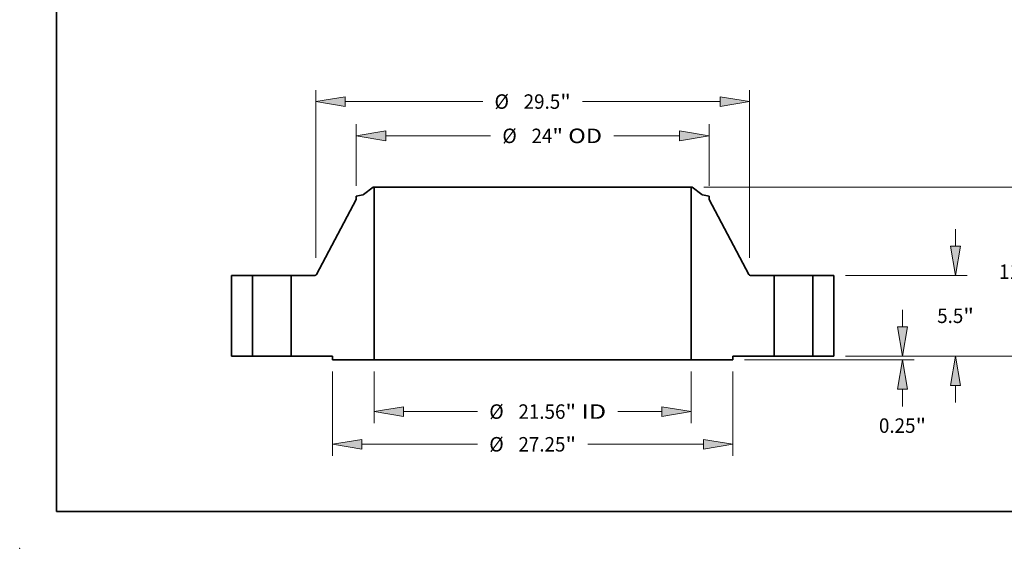
# Model space of a CAD drawing. Extents: x 0 to 10.8, y 0 to 8.3.
# Drawn here: x 0 to 6.7, y 0 to 3.6 of the extents above; entities that cross this region are included whole.
import ezdxf
from ezdxf.enums import TextEntityAlignment as Align

# ---------------------------------------------------------------- set-up
doc = ezdxf.new("R2010")
doc.units = 0
doc.header["$MEASUREMENT"] = 0
doc.layers.get('0').update_dxf_attribs({"lineweight": 13})
doc.layers.add('1', color=7, linetype='Continuous', lineweight=13)
doc.styles.get("Standard").update_dxf_attribs({"font": 'isocp.shx'})

# ---------------------------------------------------------------- blocks, each defined once
blk = doc.blocks.new('BLOCK15')
at = {"color": 7, "lineweight": 13, "ltscale": 0.03937}
for p, q in [((-10.781, -1.037), (-10.781, -4.555)), ((10.781, -1.037), (10.781, -4.555)), ((-8.781, -3.768), (-3.753, -3.768)), ((5.798, -3.768), (8.781, -3.768))]:
    blk.add_line(p, q, dxfattribs=at)
for points in [[(-8.781, -3.434), (-10.781, -3.768), (-8.781, -4.101)], [(8.781, -4.101), (10.781, -3.768), (8.781, -3.434)]]:
    blk.add_lwpolyline(points, close=True, dxfattribs=at)
for points in [[(-8.781, -3.434), (-10.781, -3.768), (-8.781, -3.434), (-8.781, -4.101)], [(8.781, -4.101), (10.781, -3.768), (8.781, -4.101), (8.781, -3.434)]]:
    blk.add_solid(points, dxfattribs=at)
for s, height, p, p2 in [('%%c', 0.9843, (-2.953, -4.26), (-1.969, -4.26)), ('21.56', 0.9843, (-0.969, -4.26), (2.231, -4.26)), ('"', 0.984, (2.231, -4.26), (2.953, -4.26)), (' ID', 0.9843, (2.953, -4.26), (4.998, -4.26))]:
    blk.add_text(s, height=height, dxfattribs=at).set_placement(p, p2, align=Align.FIT)
blk = doc.blocks.new('BLOCK16')
at = {"color": 7, "lineweight": 13, "ltscale": 0.03937}
for p, q in [((-12, 11.597), (-12, 15.784)), ((12, 11.597), (12, 15.784)), ((-10, 14.996), (-2.864, 14.996)), ((5.52, 14.996), (10, 14.996))]:
    blk.add_line(p, q, dxfattribs=at)
for points in [[(-10, 15.33), (-12, 14.996), (-10, 14.663)], [(10, 14.663), (12, 14.996), (10, 15.33)]]:
    blk.add_lwpolyline(points, close=True, dxfattribs=at)
for points in [[(-10, 15.33), (-12, 14.996), (-10, 15.33), (-10, 14.663)], [(10, 14.663), (12, 14.996), (10, 14.663), (10, 15.33)]]:
    blk.add_solid(points, dxfattribs=at)
for s, height, p, p2 in [('%%c', 0.9843, (-2.064, 14.504), (-1.08, 14.504)), ('24', 0.9843, (-0.08, 14.504), (1.342, 14.504)), ('"', 0.984, (1.342, 14.504), (2.064, 14.504)), (' OD', 0.9843, (2.064, 14.504), (4.72, 14.504))]:
    blk.add_text(s, height=height, dxfattribs=at).set_placement(p, p2, align=Align.FIT)
blk = doc.blocks.new('BLOCK17')
at = {"color": 7, "lineweight": 13, "ltscale": 0.03937}
for p, q in [((-13.625, -1.037), (-13.625, -6.781)), ((13.625, -1.037), (13.625, -6.781)), ((-11.625, -5.994), (-3.753, -5.994)), ((3.753, -5.994), (11.625, -5.994))]:
    blk.add_line(p, q, dxfattribs=at)
for points in [[(-11.625, -5.66), (-13.625, -5.994), (-11.625, -6.327)], [(11.625, -6.327), (13.625, -5.994), (11.625, -5.66)]]:
    blk.add_lwpolyline(points, close=True, dxfattribs=at)
for points in [[(-11.625, -5.66), (-13.625, -5.994), (-11.625, -5.66), (-11.625, -6.327)], [(11.625, -6.327), (13.625, -5.994), (11.625, -6.327), (11.625, -5.66)]]:
    blk.add_solid(points, dxfattribs=at)
for s, height, p, p2 in [('%%c', 0.9843, (-2.953, -6.486), (-1.969, -6.486)), ('27.25', 0.9843, (-0.969, -6.486), (2.231, -6.486)), ('"', 0.984, (2.231, -6.486), (2.953, -6.486))]:
    blk.add_text(s, height=height, dxfattribs=at).set_placement(p, p2, align=Align.FIT)
blk = doc.blocks.new('BLOCK18')
at = {"color": 7, "lineweight": 13, "ltscale": 0.03937}
for p, q in [((-14.75, 6.692), (-14.75, 18.116)), ((14.75, 6.692), (14.75, 18.116)), ((-12.75, 17.329), (-3.398, 17.329)), ((3.398, 17.329), (12.75, 17.329))]:
    blk.add_line(p, q, dxfattribs=at)
for points in [[(-12.75, 17.662), (-14.75, 17.329), (-12.75, 16.995)], [(12.75, 16.995), (14.75, 17.329), (12.75, 17.662)]]:
    blk.add_lwpolyline(points, close=True, dxfattribs=at)
for points in [[(-12.75, 17.662), (-14.75, 17.329), (-12.75, 17.662), (-12.75, 16.995)], [(12.75, 16.995), (14.75, 17.329), (12.75, 16.995), (12.75, 17.662)]]:
    blk.add_solid(points, dxfattribs=at)
for s, height, p, p2 in [('%%c', 0.9843, (-2.598, 16.837), (-1.613, 16.837)), ('29.5', 0.9843, (-0.613, 16.837), (1.876, 16.837)), ('"', 0.984, (1.876, 16.837), (2.598, 16.837))]:
    blk.add_text(s, height=height, dxfattribs=at).set_placement(p, p2, align=Align.FIT)
blk = doc.blocks.new('BLOCK19')
at = {"color": 7, "lineweight": 13, "ltscale": 0.03937}
for p, q in [((25.17, 2), (25.17, 3.15)), ((21.287, 0), (25.957, 0)), ((14.412, -0.25), (25.957, -0.25)), ((25.17, -3.43), (25.17, -2.25))]:
    blk.add_line(p, q, dxfattribs=at)
for points in [[(24.837, 2), (25.17, 0), (25.503, 2)], [(25.503, -2.25), (25.17, -0.25), (24.837, -2.25)]]:
    blk.add_lwpolyline(points, close=True, dxfattribs=at)
for points in [[(24.837, 2), (25.17, 0), (24.837, 2), (25.503, 2)], [(25.503, -2.25), (25.17, -0.25), (25.503, -2.25), (24.837, -2.25)]]:
    blk.add_solid(points, dxfattribs=at)
for s, height, p, p2 in [('0.25', 0.9843, (23.565, -5.214), (26.054, -5.214)), ('"', 0.984, (26.054, -5.214), (26.775, -5.214))]:
    blk.add_text(s, height=height, dxfattribs=at).set_placement(p, p2, align=Align.FIT)
blk = doc.blocks.new('BLOCK20')
at = {"color": 7, "lineweight": 13, "ltscale": 0.03937}
for p, q in [((28.777, 7.5), (28.777, 8.65)), ((21.287, 5.5), (29.564, 5.5)), ((21.287, 0), (29.564, 0)), ((28.777, -3.15), (28.777, -2))]:
    blk.add_line(p, q, dxfattribs=at)
for points in [[(28.444, 7.5), (28.777, 5.5), (29.11, 7.5)], [(29.11, -2), (28.777, 0), (28.444, -2)]]:
    blk.add_lwpolyline(points, close=True, dxfattribs=at)
for points in [[(28.444, 7.5), (28.777, 5.5), (28.444, 7.5), (29.11, 7.5)], [(29.11, -2), (28.777, 0), (29.11, -2), (28.444, -2)]]:
    blk.add_solid(points, dxfattribs=at)
for s, height, p, p2 in [('5.5', 0.9843, (27.527, 2.258), (29.305, 2.258)), ('"', 0.984, (29.305, 2.258), (30.027, 2.258))]:
    blk.add_text(s, height=height, dxfattribs=at).set_placement(p, p2, align=Align.FIT)
blk = doc.blocks.new('BLOCK21')
at = {"color": 7, "lineweight": 13, "ltscale": 0.03937}
for p, q in [((11.647, 11.5), (34.126, 11.5)), ((33.339, 7.042), (33.339, 9.5)), ((33.339, 2), (33.339, 4.458)), ((21.287, 0), (34.126, 0))]:
    blk.add_line(p, q, dxfattribs=at)
for points in [[(33.672, 9.5), (33.339, 11.5), (33.005, 9.5)], [(33.005, 2), (33.339, 0), (33.672, 2)]]:
    blk.add_lwpolyline(points, close=True, dxfattribs=at)
for points in [[(33.672, 9.5), (33.339, 11.5), (33.672, 9.5), (33.005, 9.5)], [(33.005, 2), (33.339, 0), (33.005, 2), (33.672, 2)]]:
    blk.add_solid(points, dxfattribs=at)
for s, height, p, p2 in [('11.5', 0.9843, (31.733, 5.258), (34.222, 5.258)), ('"', 0.984, (34.222, 5.258), (34.944, 5.258))]:
    blk.add_text(s, height=height, dxfattribs=at).set_placement(p, p2, align=Align.FIT)
blk = doc.blocks.new('BLOCK22')
at = {"color": 7, "lineweight": 5, "ltscale": 0.03937}
for p, q in [((-20.5, 0), (-20.5, 5.5)), ((-20.5, 5.5), (-19.065, 5.5)), ((-19.065, 5.5), (-19.065, 0)), ((-19.065, 0), (-20.5, 0))]:
    blk.add_line(p, q, dxfattribs=at)
blk = doc.blocks.new('BLOCK23')
at = {"color": 7, "lineweight": 5, "ltscale": 0.03937}
for p, q in [((-11.506, 11.004), (-10.86, 11.5)), ((-10.781, 11.5), (-10.781, -0.25)), ((-14.716, 5.564), (-12, 10.667)), ((-16.435, 0), (-16.435, 5.5)), ((-16.435, 5.5), (-14.822, 5.5)), ((-13.625, 0), (-16.435, 0)), ((-10.781, -0.25), (-13.625, -0.25))]:
    blk.add_line(p, q, dxfattribs=at)
at = {"color": 7, "lineweight": 5, "ltscale": 0.001969}
blk.add_line((-10.86, 11.5), (-10.781, 11.5), dxfattribs=at)
at = {"color": 7, "lineweight": 5, "ltscale": 0.011233}
blk.add_line((-12, 10.903), (-11.557, 10.981), dxfattribs=at)
at = {"color": 7, "lineweight": 5, "ltscale": 0.005906}
blk.add_line((-12, 10.667), (-12, 10.903), dxfattribs=at)
at = {"color": 7, "lineweight": 5, "ltscale": 0.000128807}
for p, q in [((-11.557, 10.981), (-11.552, 10.982)), ((-11.523, 10.993), (-11.519, 10.995))]:
    blk.add_line(p, q, dxfattribs=at)
at = {"color": 7, "lineweight": 5, "ltscale": 0.00012883}
for p, q in [((-11.552, 10.982), (-11.547, 10.984)), ((-11.51, 11.001), (-11.506, 11.004))]:
    blk.add_line(p, q, dxfattribs=at)
at = {"color": 7, "lineweight": 5, "ltscale": 0.000128837}
for p, q in [((-11.547, 10.984), (-11.542, 10.985)), ((-11.528, 10.991), (-11.523, 10.993))]:
    blk.add_line(p, q, dxfattribs=at)
at = {"color": 7, "lineweight": 5, "ltscale": 0.000128821}
blk.add_line((-11.542, 10.985), (-11.538, 10.987), dxfattribs=at)
at = {"color": 7, "lineweight": 5, "ltscale": 0.000128841}
blk.add_line((-11.538, 10.987), (-11.533, 10.989), dxfattribs=at)
at = {"color": 7, "lineweight": 5, "ltscale": 0.000128815}
blk.add_line((-11.533, 10.989), (-11.528, 10.991), dxfattribs=at)
at = {"color": 7, "lineweight": 5, "ltscale": 0.000128836}
blk.add_line((-11.519, 10.995), (-11.515, 10.998), dxfattribs=at)
at = {"color": 7, "lineweight": 5, "ltscale": 0.000128827}
blk.add_line((-11.515, 10.998), (-11.51, 11.001), dxfattribs=at)
at = {"color": 7, "lineweight": 5, "ltscale": 0.00017077}
blk.add_line((-14.822, 5.5), (-14.815, 5.5), dxfattribs=at)
at = {"color": 7, "lineweight": 5, "ltscale": 0.000170782}
for p, q in [((-14.815, 5.5), (-14.808, 5.501)), ((-14.732, 5.541), (-14.727, 5.546))]:
    blk.add_line(p, q, dxfattribs=at)
at = {"color": 7, "lineweight": 5, "ltscale": 0.000170775}
blk.add_line((-14.808, 5.501), (-14.802, 5.502), dxfattribs=at)
at = {"color": 7, "lineweight": 5, "ltscale": 0.000170776}
for p, q in [((-14.802, 5.502), (-14.795, 5.503)), ((-14.795, 5.503), (-14.788, 5.505)), ((-14.788, 5.505), (-14.782, 5.507))]:
    blk.add_line(p, q, dxfattribs=at)
at = {"color": 7, "lineweight": 5, "ltscale": 0.000170783}
blk.add_line((-14.782, 5.507), (-14.776, 5.509), dxfattribs=at)
at = {"color": 7, "lineweight": 5, "ltscale": 0.000170774}
for p, q in [((-14.776, 5.509), (-14.769, 5.512)), ((-14.736, 5.536), (-14.732, 5.541))]:
    blk.add_line(p, q, dxfattribs=at)
at = {"color": 7, "lineweight": 5, "ltscale": 0.000170762}
blk.add_line((-14.769, 5.512), (-14.763, 5.515), dxfattribs=at)
at = {"color": 7, "lineweight": 5, "ltscale": 0.000170771}
blk.add_line((-14.763, 5.515), (-14.757, 5.519), dxfattribs=at)
at = {"color": 7, "lineweight": 5, "ltscale": 0.000170764}
blk.add_line((-14.757, 5.519), (-14.752, 5.523), dxfattribs=at)
at = {"color": 7, "lineweight": 5, "ltscale": 0.000170777}
blk.add_line((-14.752, 5.523), (-14.746, 5.527), dxfattribs=at)
at = {"color": 7, "lineweight": 5, "ltscale": 0.000170793}
blk.add_line((-14.746, 5.527), (-14.741, 5.531), dxfattribs=at)
at = {"color": 7, "lineweight": 5, "ltscale": 0.000170767}
blk.add_line((-14.741, 5.531), (-14.736, 5.536), dxfattribs=at)
at = {"color": 7, "lineweight": 5, "ltscale": 0.000170779}
for p, q in [((-14.727, 5.546), (-14.723, 5.552)), ((-14.72, 5.558), (-14.716, 5.564))]:
    blk.add_line(p, q, dxfattribs=at)
at = {"color": 7, "lineweight": 5, "ltscale": 0.000170759}
blk.add_line((-14.723, 5.552), (-14.72, 5.558), dxfattribs=at)
at = {"color": 7, "lineweight": 5, "ltscale": 0.00625}
blk.add_line((-13.625, -0.25), (-13.625, 0), dxfattribs=at)
blk = doc.blocks.new('BLOCK24')
at = {"color": 7, "lineweight": 5, "ltscale": 0.03937}
for p, q in [((10.781, -0.25), (10.781, 11.5)), ((10.86, 11.5), (11.506, 11.004)), ((12, 10.667), (14.716, 5.564)), ((14.822, 5.5), (16.435, 5.5)), ((16.435, 5.5), (16.435, 0)), ((16.435, 0), (13.625, 0)), ((13.625, -0.25), (10.781, -0.25))]:
    blk.add_line(p, q, dxfattribs=at)
at = {"color": 7, "lineweight": 5, "ltscale": 0.001969}
blk.add_line((10.781, 11.5), (10.86, 11.5), dxfattribs=at)
at = {"color": 7, "lineweight": 5, "ltscale": 0.00012883}
for p, q in [((11.506, 11.004), (11.51, 11.001)), ((11.547, 10.984), (11.552, 10.982))]:
    blk.add_line(p, q, dxfattribs=at)
at = {"color": 7, "lineweight": 5, "ltscale": 0.000128827}
blk.add_line((11.51, 11.001), (11.515, 10.998), dxfattribs=at)
at = {"color": 7, "lineweight": 5, "ltscale": 0.000128836}
blk.add_line((11.515, 10.998), (11.519, 10.995), dxfattribs=at)
at = {"color": 7, "lineweight": 5, "ltscale": 0.000128807}
for p, q in [((11.519, 10.995), (11.523, 10.993)), ((11.552, 10.982), (11.557, 10.981))]:
    blk.add_line(p, q, dxfattribs=at)
at = {"color": 7, "lineweight": 5, "ltscale": 0.000128837}
for p, q in [((11.523, 10.993), (11.528, 10.991)), ((11.542, 10.985), (11.547, 10.984))]:
    blk.add_line(p, q, dxfattribs=at)
at = {"color": 7, "lineweight": 5, "ltscale": 0.000128815}
blk.add_line((11.528, 10.991), (11.533, 10.989), dxfattribs=at)
at = {"color": 7, "lineweight": 5, "ltscale": 0.000128841}
blk.add_line((11.533, 10.989), (11.538, 10.987), dxfattribs=at)
at = {"color": 7, "lineweight": 5, "ltscale": 0.000128821}
blk.add_line((11.538, 10.987), (11.542, 10.985), dxfattribs=at)
at = {"color": 7, "lineweight": 5, "ltscale": 0.011233}
blk.add_line((11.557, 10.981), (12, 10.903), dxfattribs=at)
at = {"color": 7, "lineweight": 5, "ltscale": 0.005906}
blk.add_line((12, 10.903), (12, 10.667), dxfattribs=at)
at = {"color": 7, "lineweight": 5, "ltscale": 0.000170779}
for p, q in [((14.716, 5.564), (14.72, 5.558)), ((14.723, 5.552), (14.727, 5.546))]:
    blk.add_line(p, q, dxfattribs=at)
at = {"color": 7, "lineweight": 5, "ltscale": 0.000170759}
blk.add_line((14.72, 5.558), (14.723, 5.552), dxfattribs=at)
at = {"color": 7, "lineweight": 5, "ltscale": 0.000170782}
for p, q in [((14.727, 5.546), (14.732, 5.541)), ((14.808, 5.501), (14.815, 5.5))]:
    blk.add_line(p, q, dxfattribs=at)
at = {"color": 7, "lineweight": 5, "ltscale": 0.000170774}
for p, q in [((14.732, 5.541), (14.736, 5.536)), ((14.769, 5.512), (14.776, 5.509))]:
    blk.add_line(p, q, dxfattribs=at)
at = {"color": 7, "lineweight": 5, "ltscale": 0.000170767}
blk.add_line((14.736, 5.536), (14.741, 5.531), dxfattribs=at)
at = {"color": 7, "lineweight": 5, "ltscale": 0.000170793}
blk.add_line((14.741, 5.531), (14.746, 5.527), dxfattribs=at)
at = {"color": 7, "lineweight": 5, "ltscale": 0.000170777}
blk.add_line((14.746, 5.527), (14.752, 5.523), dxfattribs=at)
at = {"color": 7, "lineweight": 5, "ltscale": 0.000170764}
blk.add_line((14.752, 5.523), (14.757, 5.519), dxfattribs=at)
at = {"color": 7, "lineweight": 5, "ltscale": 0.000170771}
blk.add_line((14.757, 5.519), (14.763, 5.515), dxfattribs=at)
at = {"color": 7, "lineweight": 5, "ltscale": 0.000170762}
blk.add_line((14.763, 5.515), (14.769, 5.512), dxfattribs=at)
at = {"color": 7, "lineweight": 5, "ltscale": 0.000170783}
blk.add_line((14.776, 5.509), (14.782, 5.507), dxfattribs=at)
at = {"color": 7, "lineweight": 5, "ltscale": 0.000170776}
for p, q in [((14.782, 5.507), (14.788, 5.505)), ((14.788, 5.505), (14.795, 5.503)), ((14.795, 5.503), (14.802, 5.502))]:
    blk.add_line(p, q, dxfattribs=at)
at = {"color": 7, "lineweight": 5, "ltscale": 0.000170775}
blk.add_line((14.802, 5.502), (14.808, 5.501), dxfattribs=at)
at = {"color": 7, "lineweight": 5, "ltscale": 0.00017077}
blk.add_line((14.815, 5.5), (14.822, 5.5), dxfattribs=at)
at = {"color": 7, "lineweight": 5, "ltscale": 0.00625}
blk.add_line((13.625, 0), (13.625, -0.25), dxfattribs=at)
blk = doc.blocks.new('BLOCK25')
at = {"color": 7, "lineweight": 5, "ltscale": 0.03937}
for p, q in [((19.065, 5.5), (20.5, 5.5)), ((19.065, 0), (19.065, 5.5)), ((20.5, 5.5), (20.5, 0)), ((20.5, 0), (19.065, 0))]:
    blk.add_line(p, q, dxfattribs=at)

msp = doc.modelspace()

# ---------------------------------------------------------------- linework, layer by layer
at = {"color": 7, "lineweight": 35, "ltscale": 0.002037}
for p, q in [((2.4049, 2.4572), (2.3402, 2.4076)), ((4.5768, 2.4572), (4.6415, 2.4076))]:
    msp.add_line(p, q, dxfattribs=at)
at = {"color": 7, "lineweight": 35, "ltscale": 0.00019685}
for p, q in [((2.4127, 2.4572), (2.4049, 2.4572)), ((4.5768, 2.4572), (4.5689, 2.4572))]:
    msp.add_line(p, q, dxfattribs=at)
at = {"color": 7, "lineweight": 35, "ltscale": 0.03937}
for p, q in [((2.4127, 2.4572), (2.4127, 1.2822)), ((2.4127, 2.4572), (4.0077, 2.4572)), ((4.5689, 2.4572), (4.5689, 1.2822)), ((2.4127, 1.2822), (4.0077, 1.2822))]:
    msp.add_line(p, q, dxfattribs=at)
at = {"color": 7, "lineweight": 35, "ltscale": 0.014031}
for p, q in [((4.0077, 2.4572), (4.5689, 2.4572)), ((4.0077, 1.2822), (4.5689, 1.2822))]:
    msp.add_line(p, q, dxfattribs=at)
at = {"color": 7, "lineweight": 35, "ltscale": 0.014453}
for p, q in [((2.2908, 2.3739), (2.0192, 1.8635)), ((4.6908, 2.3739), (4.9625, 1.8635))]:
    msp.add_line(p, q, dxfattribs=at)
at = {"color": 7, "lineweight": 35, "ltscale": 0.001123}
for p, q in [((2.3351, 2.4053), (2.2908, 2.3975)), ((4.6466, 2.4053), (4.6908, 2.3975))]:
    msp.add_line(p, q, dxfattribs=at)
at = {"color": 7, "lineweight": 35, "ltscale": 0.000590551}
for p, q in [((2.2908, 2.3975), (2.2908, 2.3739)), ((4.6908, 2.3975), (4.6908, 2.3739))]:
    msp.add_line(p, q, dxfattribs=at)
at = {"color": 7, "lineweight": 35, "ltscale": 0.01375}
for p, q in [((1.4408, 1.8572), (1.4408, 1.3072)), ((1.5843, 1.8572), (1.5843, 1.3072)), ((1.8473, 1.8572), (1.8473, 1.3072)), ((5.1343, 1.8572), (5.1343, 1.3072)), ((5.3973, 1.8572), (5.3973, 1.3072)), ((5.5408, 1.8572), (5.5408, 1.3072))]:
    msp.add_line(p, q, dxfattribs=at)
at = {"color": 7, "lineweight": 35, "ltscale": 0.003588}
for p, q in [((1.5843, 1.8572), (1.4408, 1.8572)), ((5.5408, 1.8572), (5.3973, 1.8572)), ((1.5843, 1.3072), (1.4408, 1.3072)), ((5.5408, 1.3072), (5.3973, 1.3072))]:
    msp.add_line(p, q, dxfattribs=at)
at = {"color": 7, "lineweight": 35, "ltscale": 0.000402447}
for p, q in [((1.5843, 1.8572), (1.6004, 1.8572)), ((5.1343, 1.8572), (5.1504, 1.8572)), ((1.5843, 1.3072), (1.6004, 1.3072)), ((5.1343, 1.3072), (5.1504, 1.3072))]:
    msp.add_line(p, q, dxfattribs=at)
at = {"color": 7, "lineweight": 35, "ltscale": 0.006173}
for p, q in [((1.6004, 1.8572), (1.8473, 1.8572)), ((5.1504, 1.8572), (5.3973, 1.8572)), ((1.6004, 1.3072), (1.8473, 1.3072)), ((5.1504, 1.3072), (5.3973, 1.3072))]:
    msp.add_line(p, q, dxfattribs=at)
at = {"color": 7, "lineweight": 35, "ltscale": 0.004032}
for p, q in [((2.0086, 1.8572), (1.8473, 1.8572)), ((5.1343, 1.8572), (4.9731, 1.8572))]:
    msp.add_line(p, q, dxfattribs=at)
at = {"color": 7, "lineweight": 35, "ltscale": 0.007025}
for p, q in [((2.1283, 1.3072), (1.8473, 1.3072)), ((5.1343, 1.3072), (4.8533, 1.3072))]:
    msp.add_line(p, q, dxfattribs=at)
at = {"color": 7, "lineweight": 35, "ltscale": 0.000625}
for p, q in [((2.1283, 1.3072), (2.1283, 1.2822)), ((4.8533, 1.3072), (4.8533, 1.2822))]:
    msp.add_line(p, q, dxfattribs=at)
at = {"color": 7, "lineweight": 35, "ltscale": 0.00711}
for p, q in [((2.4127, 1.2822), (2.1283, 1.2822)), ((4.8533, 1.2822), (4.5689, 1.2822))]:
    msp.add_line(p, q, dxfattribs=at)
at = {"color": 7, "lineweight": 35, "ltscale": 0.03937}
for points in [[(2.3351, 2.4053, 0.120569), (2.3402, 2.4076)], [(4.6415, 2.4076, 0.120569), (4.6466, 2.4053)], [(2.0086, 1.8572, 0.27722), (2.0192, 1.8635)], [(4.9625, 1.8635, 0.27722), (4.9731, 1.8572)]]:
    msp.add_lwpolyline(points, format="xyb", dxfattribs=at)
at = {"color": 7, "lineweight": 5, "ltscale": 0.03937}
msp.add_point((0, 0), dxfattribs=at)
at = {"layer": '1', "color": 7, "lineweight": 35, "ltscale": 0.03937}
for q in [(0.25, 8.25), (10.75, 0.25)]:
    msp.add_line((0.25, 0.25), q, dxfattribs=at)

# ---------------------------------------------------------------- block references
at = {"lineweight": 0, "xscale": 0.1, "yscale": 0.1, "zscale": 0.1}
for name in ['BLOCK18', 'BLOCK16', 'BLOCK23', 'BLOCK24', 'BLOCK21', 'BLOCK20', 'BLOCK22', 'BLOCK25', 'BLOCK19', 'BLOCK17', 'BLOCK15']:
    msp.add_blockref(name, (3.4908, 1.3072), dxfattribs=at)

doc.saveas('drawing.dxf')
